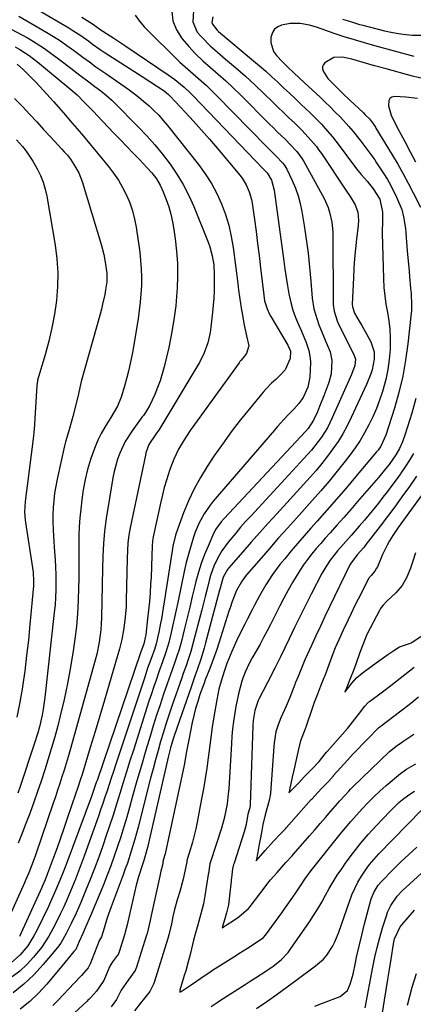
# Model space of a CAD drawing. Units: inches. Extents: x 1873246 to 1878852, y 405528 to 410872.
# Drawn here: x 1873554 to 1873702, y 409177 to 409547 of the extents above; entities that cross this region are included whole.
import ezdxf

# ---------------------------------------------------------------- set-up
doc = ezdxf.new("R2010")
doc.units = ezdxf.units.IN
doc.header["$MEASUREMENT"] = 0
doc.layers.add('7', color=7, linetype='Continuous')
doc.layers.add('8', color=7, linetype='Continuous')

msp = doc.modelspace()

# ---------------------------------------------------------------- linework, layer by layer
at = {"layer": '7', "color": 18}
for points in [[(1873552.11, 409555.58, 1812), (1873572.19, 409543.72, 1812), (1873573.72, 409542.79, 1812), (1873576.74, 409540.82, 1812), (1873579.69, 409538.73, 1812), (1873581.14, 409537.68, 1812), (1873584.06, 409535.59, 1812), (1873585.56, 409534.6, 1812), (1873599.79, 409525.49, 1812), (1873602.67, 409523.63, 1812), (1873605.54, 409521.74, 1812), (1873608.06, 409520.06, 1812), (1873609.65, 409518.75, 1812), (1873610.23, 409518.17, 1812), (1873615.9, 409512.11, 1812), (1873619, 409508.76, 1812), (1873622.05, 409505.37, 1812), (1873625.05, 409501.94, 1812), (1873628.02, 409498.47, 1812), (1873636.44, 409488.48, 1812), (1873637.33, 409487.33, 1812), (1873638.85, 409484.86, 1812), (1873640.01, 409482.19, 1812), (1873640.8, 409479.39, 1812), (1873641.06, 409477.95, 1812), (1873641.92, 409471.82, 1812), (1873642.54, 409467.3, 1812), (1873643.14, 409462.78, 1812), (1873643.7, 409458.26, 1812), (1873644.24, 409453.73, 1812), (1873645.42, 409443.46, 1812), (1873645.77, 409441.36, 1812), (1873646.69, 409438.28, 1812), (1873647.56, 409436.34, 1812), (1873648.08, 409435.4, 1812), (1873654.42, 409424.72, 1812), (1873655.46, 409422.39, 1812), (1873655.38, 409419.61, 1812), (1873653.44, 409415.39, 1812), (1873651.74, 409413.54, 1812), (1873649.91, 409411.82, 1812), (1873648.36, 409410.4, 1812), (1873646.22, 409408.2, 1812), (1873645.21, 409407.05, 1812), (1873640.04, 409400.83, 1812), (1873636.54, 409396.49, 1812), (1873633.14, 409392.08, 1812), (1873629.88, 409387.55, 1812), (1873626.71, 409382.96, 1812), (1873624.2, 409379.18, 1812), (1873621.63, 409375, 1812), (1873619.26, 409370.73, 1812), (1873617.2, 409366.3, 1812), (1873615.34, 409361.76, 1812), (1873612.52, 409354.12, 1812), (1873612.24, 409353.32, 1812), (1873611.29, 409349.21, 1812), (1873611.01, 409347.54, 1812), (1873606.99, 409322, 1812), (1873606.71, 409320.33, 1812), (1873606.06, 409317, 1812), (1873605.04, 409312.61, 1812), (1873604.35, 409310.44, 1812), (1873602.99, 409306.66, 1812), (1873601.84, 409303.4, 1812), (1873600.74, 409300.13, 1812), (1873589.76, 409267.01, 1812), (1873588.97, 409264.61, 1812), (1873588.17, 409262.21, 1812), (1873587.39, 409259.81, 1812), (1873586.6, 409257.41, 1812), (1873585.81, 409255.01, 1812), (1873585, 409252.62, 1812), (1873584.17, 409250.23, 1812), (1873583.33, 409247.85, 1812), (1873578.14, 409233.31, 1812), (1873577.03, 409230.28, 1812), (1873575.88, 409227.26, 1812), (1873574.69, 409224.25, 1812), (1873573.47, 409221.26, 1812), (1873571.57, 409216.72, 1812), (1873570.32, 409213.9, 1812), (1873569.01, 409211.11, 1812), (1873566.95, 409206.97, 1812), (1873564.75, 409202.93, 1812), (1873563.41, 409200.76, 1812), (1873561.93, 409198.68, 1812), (1873558.95, 409194.96, 1812), (1873556.47, 409192.27, 1812), (1873553.84, 409189.78, 1812), (1873550.97, 409187.57, 1812)], [(1873597.1, 409548.55, 1808), (1873598.77, 409546.31, 1808), (1873600.59, 409544.19, 1808), (1873602.52, 409542.14, 1808), (1873612.02, 409532.75, 1808), (1873613.94, 409530.9, 1808), (1873615.88, 409529.09, 1808), (1873617.87, 409527.33, 1808), (1873619.9, 409525.6, 1808), (1873621.91, 409523.87, 1808), (1873623.89, 409522.1, 1808), (1873625.82, 409520.26, 1808), (1873627.7, 409518.39, 1808), (1873646.44, 409499.24, 1808), (1873649.92, 409495.77, 1808), (1873652.58, 409493.01, 1808), (1873653.4, 409491.91, 1808), (1873653.75, 409491.32, 1808), (1873654.07, 409490.71, 1808), (1873656.12, 409486.41, 1808), (1873657.31, 409483.59, 1808), (1873658.34, 409480.73, 1808), (1873659.12, 409477.79, 1808), (1873659.74, 409474.79, 1808), (1873660.58, 409469.62, 1808), (1873661.36, 409464.41, 1808), (1873662.06, 409459.19, 1808), (1873662.64, 409453.95, 1808), (1873663.14, 409448.7, 1808), (1873663.67, 409442.34, 1808), (1873664.29, 409438.25, 1808), (1873664.81, 409436.25, 1808), (1873666.16, 409432.32, 1808), (1873667.71, 409428.45, 1808), (1873668.52, 409426.54, 1808), (1873670.32, 409422.13, 1808), (1873670.97, 409418.91, 1808), (1873670.71, 409413.93, 1808), (1873669.85, 409410.71, 1808), (1873668.76, 409407.65, 1808), (1873668.02, 409405.64, 1808), (1873666.42, 409401.66, 1808), (1873665.56, 409399.7, 1808), (1873664.08, 409396.47, 1808), (1873662.07, 409393.4, 1808), (1873661.11, 409392.29, 1808), (1873630.59, 409359.63, 1808), (1873629.48, 409358.37, 1808), (1873627.5, 409355.66, 1808), (1873626.72, 409354.18, 1808), (1873624.52, 409349.29, 1808), (1873623.16, 409346.05, 1808), (1873621.94, 409342.77, 1808), (1873620.89, 409339.42, 1808), (1873619.98, 409336.03, 1808), (1873619.56, 409334.29, 1808), (1873618.6, 409330.31, 1808), (1873617.64, 409326.33, 1808), (1873616.66, 409322.36, 1808), (1873615.68, 409318.39, 1808), (1873614.37, 409313.08, 1808), (1873613.65, 409310.47, 1808), (1873612.82, 409307.9, 1808), (1873611.92, 409305.34, 1808), (1873611.02, 409302.79, 1808), (1873609.16, 409297.55, 1808), (1873607.8, 409293.65, 1808), (1873606.48, 409289.74, 1808), (1873605.21, 409285.81, 1808), (1873603.97, 409281.87, 1808), (1873602.89, 409278.34, 1808), (1873601.17, 409272.62, 1808), (1873599.47, 409266.89, 1808), (1873597.82, 409261.14, 1808), (1873596.19, 409255.39, 1808), (1873595.03, 409251.21, 1808), (1873593.97, 409247.53, 1808), (1873592.88, 409243.86, 1808), (1873591.74, 409240.2, 1808), (1873590.56, 409236.55, 1808), (1873589.32, 409232.92, 1808), (1873588.02, 409229.32, 1808), (1873586.65, 409225.74, 1808), (1873585.23, 409222.18, 1808), (1873580.42, 409210.51, 1808), (1873578.56, 409206.19, 1808), (1873577.5, 409203.88, 1808), (1873576.16, 409200.93, 1808), (1873574.82, 409197.92, 1808), (1873574.12, 409197.07, 1808), (1873571.86, 409194.33, 1808), (1873570.72, 409192.96, 1808), (1873564, 409184.92, 1808), (1873560.88, 409181.53, 1808), (1873557.59, 409178.34, 1808), (1873554.02, 409175.46, 1808)], [(1873619.1, 409550.23, 1804), (1873618.75, 409546, 1804), (1873620.49, 409542.12, 1804), (1873622.01, 409540.34, 1804), (1873625.28, 409537, 1804), (1873627.03, 409535.44, 1804), (1873631.12, 409532.02, 1804), (1873634.86, 409528.83, 1804), (1873638.55, 409525.58, 1804), (1873642.17, 409522.24, 1804), (1873645.74, 409518.86, 1804), (1873648.7, 409515.98, 1804), (1873650.75, 409513.99, 1804), (1873652.81, 409512.01, 1804), (1873654.87, 409510.03, 1804), (1873656.93, 409508.05, 1804), (1873659.87, 409505.19, 1804), (1873663.16, 409501.66, 1804), (1873665.2, 409499.16, 1804), (1873666.16, 409497.87, 1804), (1873667.08, 409496.55, 1804), (1873676.3, 409482.86, 1804), (1873677.85, 409480.48, 1804), (1873679.73, 409477.36, 1804), (1873680.8, 409474.59, 1804), (1873681.04, 409471.58, 1804), (1873680.91, 409469.57, 1804), (1873680.27, 409464.4, 1804), (1873679.88, 409460.81, 1804), (1873679.54, 409457.21, 1804), (1873679.29, 409453.6, 1804), (1873679.1, 409449.99, 1804), (1873678.69, 409439.99, 1804), (1873678.73, 409439.01, 1804), (1873679.45, 409436.69, 1804), (1873681.24, 409433.73, 1804), (1873682.25, 409432.06, 1804), (1873684.18, 409428.67, 1804), (1873685.66, 409425.94, 1804), (1873686.84, 409422.12, 1804), (1873686.86, 409419.4, 1804), (1873686.09, 409415.4, 1804), (1873685.6, 409413.9, 1804), (1873683.99, 409409.89, 1804), (1873678.26, 409397.48, 1804), (1873676.75, 409394.42, 1804), (1873675.12, 409391.43, 1804), (1873673.33, 409388.53, 1804), (1873671.42, 409385.7, 1804), (1873669.39, 409382.96, 1804), (1873667.29, 409380.26, 1804), (1873665.09, 409377.65, 1804), (1873662.83, 409375.09, 1804), (1873650.3, 409361.38, 1804), (1873647.09, 409357.85, 1804), (1873643.91, 409354.3, 1804), (1873640.75, 409350.73, 1804), (1873637.61, 409347.14, 1804), (1873632.21, 409340.92, 1804), (1873631.81, 409340.42, 1804), (1873630.23, 409337.62, 1804), (1873629.09, 409333.51, 1804), (1873628.87, 409332.68, 1804), (1873623.62, 409312.98, 1804), (1873623.04, 409310.93, 1804), (1873621.78, 409306.84, 1804), (1873620.39, 409302.8, 1804), (1873619.69, 409300.78, 1804), (1873618.29, 409296.74, 1804), (1873611.83, 409278.08, 1804), (1873611.46, 409276.96, 1804), (1873610.43, 409273.55, 1804), (1873609.55, 409270.1, 1804), (1873609.27, 409268.94, 1804), (1873601.76, 409236.14, 1804), (1873601.56, 409235.33, 1804), (1873600.4, 409231.33, 1804), (1873599.88, 409229.75, 1804), (1873598.4, 409225.13, 1804), (1873597.58, 409221.98, 1804), (1873594.38, 409208.29, 1804), (1873594.12, 409207.15, 1804), (1873593.42, 409204.33, 1804), (1873593.25, 409203.77, 1804), (1873591.13, 409196.99, 1804), (1873590.85, 409196.28, 1804), (1873590.16, 409195.22, 1804), (1873588.63, 409193.3, 1804), (1873587.96, 409192.23, 1804), (1873587.67, 409191.65, 1804), (1873587.54, 409191.35, 1804), (1873585.33, 409186.18, 1804), (1873585.16, 409185.82, 1804), (1873582.64, 409182.28, 1804), (1873580.36, 409179.71, 1804), (1873579.75, 409179.09, 1804), (1873579.43, 409178.8, 1804), (1873579.12, 409178.5, 1804), (1873566.25, 409166.64, 1804)], [(1873610.97, 409549.92, 1806), (1873611.32, 409546.35, 1806), (1873612.62, 409543, 1806), (1873614.75, 409539.57, 1806), (1873617.25, 409536.71, 1806), (1873619.84, 409533.94, 1806), (1873622.58, 409531.33, 1806), (1873625.43, 409528.81, 1806), (1873628.32, 409526.34, 1806), (1873631.16, 409523.81, 1806), (1873633.93, 409521.21, 1806), (1873636.66, 409518.56, 1806), (1873647.59, 409507.65, 1806), (1873649.04, 409506.21, 1806), (1873650.5, 409504.77, 1806), (1873653.43, 409501.92, 1806), (1873655.53, 409499.86, 1806), (1873657.86, 409497.32, 1806), (1873659.26, 409495.51, 1806), (1873659.88, 409494.54, 1806), (1873660.46, 409493.56, 1806), (1873668.07, 409479.66, 1806), (1873669.61, 409476.29, 1806), (1873670.18, 409474.52, 1806), (1873670.97, 409470.88, 1806), (1873671.36, 409467.18, 1806), (1873671.42, 409465.32, 1806), (1873671.49, 409441.17, 1806), (1873671.55, 409439.9, 1806), (1873671.92, 409437.39, 1806), (1873673.06, 409433.74, 1806), (1873673.56, 409432.57, 1806), (1873674.1, 409431.41, 1806), (1873679.39, 409420.75, 1806), (1873679.82, 409419.39, 1806), (1873679.62, 409417.03, 1806), (1873678.33, 409413.67, 1806), (1873671.15, 409397.36, 1806), (1873670.26, 409395.5, 1806), (1873669.31, 409393.67, 1806), (1873667.13, 409390.17, 1806), (1873664.66, 409386.86, 1806), (1873663.34, 409385.27, 1806), (1873661.97, 409383.73, 1806), (1873640.54, 409360.55, 1806), (1873638.63, 409358.44, 1806), (1873636.74, 409356.31, 1806), (1873634.89, 409354.14, 1806), (1873632.03, 409350.69, 1806), (1873629.66, 409347.42, 1806), (1873628.63, 409345.69, 1806), (1873626.85, 409342.06, 1806), (1873625.46, 409338.27, 1806), (1873624.91, 409336.32, 1806), (1873624.03, 409332.78, 1806), (1873623.4, 409330.29, 1806), (1873622.77, 409327.79, 1806), (1873622.13, 409325.3, 1806), (1873618.98, 409313.03, 1806), (1873618.04, 409309.67, 1806), (1873616.96, 409306.36, 1806), (1873616.38, 409304.71, 1806), (1873615.23, 409301.41, 1806), (1873614.65, 409299.76, 1806), (1873611.08, 409289.6, 1806), (1873609.92, 409286.22, 1806), (1873608.8, 409282.83, 1806), (1873607.74, 409279.42, 1806), (1873606.71, 409275.99, 1806), (1873605.73, 409272.56, 1806), (1873604.77, 409269.11, 1806), (1873603.85, 409265.66, 1806), (1873602.95, 409262.2, 1806), (1873598.27, 409243.78, 1806), (1873597.68, 409241.52, 1806), (1873597.05, 409239.26, 1806), (1873595.7, 409234.77, 1806), (1873594.22, 409230.32, 1806), (1873593.43, 409228.11, 1806), (1873592.62, 409225.91, 1806), (1873588.08, 409213.93, 1806), (1873587.1, 409211.18, 1806), (1873586.66, 409209.79, 1806), (1873585.51, 409205.91, 1806), (1873584.53, 409202.61, 1806), (1873583.7, 409201.4, 1806), (1873583.62, 409201.24, 1806), (1873583.58, 409201.15, 1806), (1873580.09, 409192.15, 1806), (1873580, 409191.94, 1806), (1873579.44, 409190.95, 1806), (1873577.78, 409188.97, 1806), (1873576.94, 409188.08, 1806), (1873576.6, 409187.72, 1806), (1873572.13, 409183, 1806), (1873570.18, 409180.93, 1806), (1873568.23, 409178.87, 1806), (1873566.28, 409176.81, 1806)], [(1873553.51, 409548.19, 1814), (1873563.98, 409542.03, 1814), (1873566.53, 409540.47, 1814), (1873569.05, 409538.86, 1814), (1873571.51, 409537.16, 1814), (1873573.94, 409535.42, 1814), (1873577.53, 409532.75, 1814), (1873579.95, 409530.96, 1814), (1873582.39, 409529.18, 1814), (1873586.08, 409526.56, 1814), (1873594.37, 409520.81, 1814), (1873596.44, 409519.31, 1814), (1873598.47, 409517.77, 1814), (1873600.44, 409516.15, 1814), (1873602.37, 409514.48, 1814), (1873604.22, 409512.73, 1814), (1873606.01, 409510.92, 1814), (1873607.71, 409509.02, 1814), (1873609.34, 409507.07, 1814), (1873620.93, 409492.43, 1814), (1873623.45, 409488.97, 1814), (1873625.75, 409485.39, 1814), (1873627.76, 409481.63, 1814), (1873629.55, 409477.75, 1814), (1873631.03, 409473.73, 1814), (1873632.29, 409469.66, 1814), (1873633.22, 409465.5, 1814), (1873633.93, 409461.28, 1814), (1873635.66, 409447.78, 1814), (1873635.99, 409445.27, 1814), (1873636.34, 409442.75, 1814), (1873636.71, 409440.24, 1814), (1873637.09, 409437.74, 1814), (1873637.15, 409437.39, 1814), (1873637.97, 409432.74, 1814), (1873638.99, 409428.13, 1814), (1873639.79, 409424.39, 1814), (1873638.96, 409421.5, 1814), (1873637.62, 409419.73, 1814), (1873636.86, 409418.92, 1814), (1873636.5, 409418.48, 1814), (1873636.17, 409418.04, 1814), (1873617.86, 409392.62, 1814), (1873615.55, 409389.19, 1814), (1873613.45, 409385.63, 1814), (1873611.63, 409381.92, 1814), (1873610.17, 409378.06, 1814), (1873608.87, 409373.97, 1814), (1873608.09, 409371.27, 1814), (1873607.39, 409368.54, 1814), (1873606.75, 409365.81, 1814), (1873603.89, 409352.73, 1814), (1873603.64, 409351.27, 1814), (1873603.48, 409349.29, 1814), (1873603.42, 409345.69, 1814), (1873603.31, 409341.59, 1814), (1873603.1, 409337.49, 1814), (1873602.96, 409335.04, 1814), (1873602.73, 409331.77, 1814), (1873602.47, 409328.51, 1814), (1873602.16, 409325.25, 1814), (1873601.81, 409321.99, 1814), (1873601.11, 409315.93, 1814), (1873601.04, 409315.42, 1814), (1873600.4, 409312.52, 1814), (1873599.21, 409309.17, 1814), (1873582.82, 409261.26, 1814), (1873582.56, 409260.51, 1814), (1873582.04, 409259.02, 1814), (1873580.99, 409256.04, 1814), (1873580.71, 409255.3, 1814), (1873571.24, 409229.83, 1814), (1873569.86, 409226.22, 1814), (1873568.41, 409222.64, 1814), (1873566.92, 409219.09, 1814), (1873565.38, 409215.7, 1814), (1873564.58, 409214.02, 1814), (1873560.19, 409204.95, 1814), (1873559.16, 409202.99, 1814), (1873556.8, 409199.26, 1814), (1873554.01, 409195.84, 1814), (1873550.73, 409192.93, 1814)], [(1873626.35, 409547.87, 1802), (1873625.95, 409545.72, 1802), (1873626.15, 409545.1, 1802), (1873627.95, 409542.89, 1802), (1873628.49, 409542.4, 1802), (1873641.56, 409531.43, 1802), (1873643.88, 409529.46, 1802), (1873646.17, 409527.46, 1802), (1873648.43, 409525.42, 1802), (1873650.66, 409523.35, 1802), (1873652.88, 409521.27, 1802), (1873655.1, 409519.18, 1802), (1873657.31, 409517.09, 1802), (1873659.52, 409515, 1802), (1873662.71, 409511.97, 1802), (1873664.21, 409510.52, 1802), (1873667.11, 409507.55, 1802), (1873668.53, 409506.02, 1802), (1873671.24, 409502.87, 1802), (1873673.79, 409499.59, 1802), (1873678.44, 409493.29, 1802), (1873680.8, 409490.22, 1802), (1873682.03, 409488.72, 1802), (1873684.22, 409486.15, 1802), (1873686.53, 409483.32, 1802), (1873689, 409479.42, 1802), (1873690.02, 409474.61, 1802), (1873690.01, 409469.8, 1802), (1873689.94, 409468.48, 1802), (1873689.89, 409467.16, 1802), (1873689.89, 409466.72, 1802), (1873690.41, 409449.5, 1802), (1873690.58, 409446.33, 1802), (1873690.87, 409443.17, 1802), (1873691.32, 409440.02, 1802), (1873691.88, 409436.89, 1802), (1873692.41, 409433.76, 1802), (1873692.79, 409430.62, 1802), (1873692.93, 409427.46, 1802), (1873692.92, 409424.29, 1802), (1873692.87, 409423.05, 1802), (1873692.57, 409419.27, 1802), (1873692.07, 409415.52, 1802), (1873691.28, 409411.83, 1802), (1873690.29, 409408.17, 1802), (1873690, 409407.24, 1802), (1873688.92, 409404.05, 1802), (1873687.73, 409400.9, 1802), (1873686.38, 409397.82, 1802), (1873684.92, 409394.77, 1802), (1873683.3, 409391.81, 1802), (1873681.59, 409388.92, 1802), (1873679.71, 409386.12, 1802), (1873677.74, 409383.39, 1802), (1873675.99, 409381.11, 1802), (1873673.02, 409377.33, 1802), (1873669.98, 409373.6, 1802), (1873666.85, 409369.95, 1802), (1873663.67, 409366.34, 1802), (1873657.69, 409359.75, 1802), (1873654.34, 409356.03, 1802), (1873651.02, 409352.3, 1802), (1873647.72, 409348.54, 1802), (1873644.45, 409344.76, 1802), (1873638.99, 409338.42, 1802), (1873638.47, 409337.79, 1802), (1873637.04, 409335.8, 1802), (1873635.24, 409332.62, 1802), (1873633.59, 409328.46, 1802), (1873632.76, 409326.07, 1802), (1873632.37, 409324.87, 1802), (1873628.56, 409312.84, 1802), (1873627.78, 409310.44, 1802), (1873626.96, 409308.06, 1802), (1873626.08, 409305.69, 1802), (1873625.18, 409303.34, 1802), (1873623.49, 409299.07, 1802), (1873623, 409297.77, 1802), (1873621.48, 409293.52, 1802), (1873620.62, 409290.95, 1802), (1873619.83, 409288.35, 1802), (1873619.16, 409285.73, 1802), (1873618.57, 409283.08, 1802), (1873617.25, 409276.57, 1802), (1873616.76, 409274.04, 1802), (1873616.32, 409271.51, 1802), (1873615.63, 409267.71, 1802), (1873615.37, 409266.45, 1802), (1873608.93, 409236.15, 1802), (1873608.38, 409233.83, 1802), (1873607.71, 409231.39, 1802), (1873607.35, 409229.49, 1802), (1873606.77, 409227.22, 1802), (1873606.35, 409225.41, 1802), (1873603.2, 409210.66, 1802), (1873602.78, 409208.71, 1802), (1873601.62, 409203.85, 1802), (1873601.33, 409202.9, 1802), (1873597.68, 409191.23, 1802), (1873597.19, 409190.02, 1802), (1873594.58, 409186.39, 1802), (1873591.93, 409182.65, 1802), (1873590.11, 409179.15, 1802), (1873588.18, 409176.4, 1802)], [(1873704.69, 409540.82, 1802), (1873701.2, 409540.86, 1802), (1873697.73, 409541.2, 1802), (1873696.01, 409541.47, 1802), (1873692.58, 409542.14, 1802), (1873690.88, 409542.54, 1802), (1873682.81, 409544.57, 1802), (1873681.52, 409544.91, 1802), (1873677.7, 409546.08, 1802), (1873675.17, 409546.93, 1802)], [(1873550.6, 409543.3, 1816), (1873554.87, 409541.04, 1816), (1873556.93, 409539.84, 1816), (1873560.02, 409537.95, 1816), (1873563.05, 409535.99, 1816), (1873566.01, 409533.91, 1816), (1873568.91, 409531.75, 1816), (1873572.97, 409528.61, 1816), (1873576.34, 409526.02, 1816), (1873579.74, 409523.46, 1816), (1873582.05, 409521.73, 1816), (1873584.21, 409520.08, 1816), (1873586.34, 409518.39, 1816), (1873588.36, 409516.6, 1816), (1873589.34, 409515.65, 1816), (1873598.33, 409506.61, 1816), (1873601.49, 409503.27, 1816), (1873604.55, 409499.85, 1816), (1873607.45, 409496.29, 1816), (1873610.25, 409492.64, 1816), (1873612.81, 409488.84, 1816), (1873615.18, 409484.93, 1816), (1873617.26, 409480.85, 1816), (1873619.14, 409476.67, 1816), (1873624.57, 409463.26, 1816), (1873625.18, 409461.61, 1816), (1873626.1, 409458.23, 1816), (1873626.64, 409454.75, 1816), (1873626.87, 409451.23, 1816), (1873626.85, 409447.67, 1816), (1873626.77, 409445, 1816), (1873626.65, 409442.34, 1816), (1873626.45, 409439.68, 1816), (1873626.21, 409437.03, 1816), (1873625.62, 409431.4, 1816), (1873625.34, 409429.43, 1816), (1873624.42, 409425.56, 1816), (1873623.02, 409421.81, 1816), (1873621.27, 409418.22, 1816), (1873620.29, 409416.48, 1816), (1873605.99, 409392.81, 1816), (1873605.46, 409392.03, 1816), (1873604.91, 409391.27, 1816), (1873602.32, 409387.36, 1816), (1873601.19, 409384.22, 1816), (1873600.99, 409383.4, 1816), (1873595.27, 409356.11, 1816), (1873594.78, 409353.31, 1816), (1873594.45, 409350.48, 1816), (1873594.25, 409347.63, 1816), (1873594.15, 409344.78, 1816), (1873593.81, 409328.81, 1816), (1873593.72, 409326.35, 1816), (1873593.31, 409321.46, 1816), (1873592.82, 409317.75, 1816), (1873592.17, 409314.18, 1816), (1873591.28, 409310.66, 1816), (1873587.43, 409297.45, 1816), (1873585.68, 409291.5, 1816), (1873583.92, 409285.55, 1816), (1873582.12, 409279.62, 1816), (1873580.3, 409273.69, 1816), (1873577.19, 409263.6, 1816), (1873576.64, 409261.83, 1816), (1873575.52, 409258.31, 1816), (1873574.93, 409256.55, 1816), (1873571.66, 409246.99, 1816), (1873570.4, 409243.34, 1816), (1873569.12, 409239.7, 1816), (1873567.82, 409236.07, 1816), (1873566.5, 409232.44, 1816), (1873564.28, 409226.37, 1816), (1873563.36, 409224.03, 1816), (1873562.25, 409221.47, 1816), (1873562.13, 409221.19, 1816), (1873553.77, 409202.75, 1816)], [(1873552.07, 409536.61, 1818), (1873553.88, 409535.6, 1818), (1873557.35, 409533.35, 1818), (1873560.64, 409530.84, 1818), (1873572.25, 409521.28, 1818), (1873573.04, 409520.62, 1818), (1873575.35, 409518.56, 1818), (1873578.29, 409515.67, 1818), (1873579.8, 409514.09, 1818), (1873581.76, 409512.05, 1818), (1873582.74, 409511.02, 1818), (1873589.32, 409504.14, 1818), (1873591.68, 409501.67, 1818), (1873594.04, 409499.2, 1818), (1873596.41, 409496.74, 1818), (1873598.77, 409494.28, 1818), (1873601.57, 409491.37, 1818), (1873603.42, 409489.29, 1818), (1873605.11, 409487.08, 1818), (1873606.57, 409484.71, 1818), (1873607.71, 409482.18, 1818), (1873608.79, 409479.34, 1818), (1873609.73, 409476.59, 1818), (1873610.54, 409473.81, 1818), (1873611.16, 409470.97, 1818), (1873611.66, 409468.11, 1818), (1873612.16, 409464.59, 1818), (1873612.67, 409459.93, 1818), (1873612.99, 409455.27, 1818), (1873613.03, 409450.6, 1818), (1873612.89, 409445.92, 1818), (1873612.81, 409444.72, 1818), (1873612.36, 409439.45, 1818), (1873611.72, 409434.22, 1818), (1873610.82, 409429.02, 1818), (1873609.73, 409423.84, 1818), (1873608.01, 409416.55, 1818), (1873607.31, 409413.9, 1818), (1873606.5, 409411.29, 1818), (1873605.54, 409408.73, 1818), (1873604.49, 409406.2, 1818), (1873602.5, 409401.84, 1818), (1873601.03, 409399.45, 1818), (1873600.22, 409398.3, 1818), (1873599.81, 409397.74, 1818), (1873596, 409392.54, 1818), (1873593.4, 409388.48, 1818), (1873591.34, 409384.13, 1818), (1873590.52, 409381.86, 1818), (1873589.23, 409377.23, 1818), (1873588.76, 409374.86, 1818), (1873586.24, 409359.56, 1818), (1873585.61, 409354.9, 1818), (1873585.24, 409350.21, 1818), (1873585.04, 409345.5, 1818), (1873584.9, 409340.79, 1818), (1873584.49, 409322.45, 1818), (1873584.38, 409320.13, 1818), (1873584.21, 409317.81, 1818), (1873583.6, 409313.21, 1818), (1873582.7, 409308.66, 1818), (1873581.55, 409304.15, 1818), (1873572.68, 409272.74, 1818), (1873571.95, 409270.22, 1818), (1873571.21, 409267.71, 1818), (1873570.44, 409265.2, 1818), (1873569.66, 409262.7, 1818), (1873568.86, 409260.2, 1818), (1873568.04, 409257.71, 1818), (1873567.21, 409255.22, 1818), (1873566.37, 409252.74, 1818), (1873559.67, 409233.22, 1818), (1873559.21, 409231.9, 1818), (1873558.25, 409229.29, 1818), (1873557.23, 409226.7, 1818), (1873556.14, 409224.13, 1818), (1873555.58, 409222.86, 1818), (1873548.92, 409208.18, 1818)], [(1873705.5, 409524.58, 1798), (1873701.32, 409525.67, 1798), (1873691.38, 409528.33, 1798), (1873687.07, 409529.53, 1798), (1873682.78, 409530.8, 1798), (1873678.47, 409532, 1798), (1873675.01, 409532.7, 1798), (1873671.69, 409532.65, 1798), (1873668.33, 409530.61, 1798), (1873667.82, 409529.98, 1798), (1873667.51, 409529.3, 1798), (1873667.47, 409528.56, 1798), (1873667.61, 409527.76, 1798), (1873669.55, 409524.78, 1798), (1873672.52, 409521.73, 1798), (1873673.8, 409520.43, 1798), (1873675.1, 409519.14, 1798), (1873677.74, 409516.62, 1798), (1873682.86, 409511.84, 1798), (1873683.43, 409511.29, 1798), (1873685.08, 409509.57, 1798), (1873686.63, 409507.64, 1798), (1873687.11, 409506.91, 1798), (1873687.35, 409506.53, 1798), (1873687.58, 409506.16, 1798), (1873693.66, 409496.08, 1798), (1873695.73, 409492.56, 1798), (1873697.74, 409489.02, 1798), (1873699.69, 409485.43, 1798), (1873701.58, 409481.81, 1798), (1873704.32, 409476.44, 1798)], [(1873551.88, 409517.25, 1822), (1873554.7, 409514.36, 1822), (1873557.63, 409511.23, 1822), (1873560.22, 409508.45, 1822), (1873562.79, 409505.66, 1822), (1873565.36, 409502.87, 1822), (1873569.67, 409498.17, 1822), (1873570.5, 409497.27, 1822), (1873571.73, 409495.93, 1822), (1873572.83, 409494.48, 1822), (1873574.17, 409492.5, 1822), (1873575.94, 409489.39, 1822), (1873576.63, 409487.75, 1822), (1873577.23, 409486.06, 1822), (1873584.48, 409462.09, 1822), (1873585.39, 409458.63, 1822), (1873586.06, 409455.11, 1822), (1873586.5, 409451.56, 1822), (1873586.47, 409448.47, 1822), (1873586.06, 409445.4, 1822), (1873585.72, 409443.72, 1822), (1873584.92, 409440.03, 1822), (1873584.46, 409438.19, 1822), (1873583.98, 409436.36, 1822), (1873576.93, 409411.07, 1822), (1873576.35, 409408.73, 1822), (1873575.85, 409406.38, 1822), (1873575.48, 409404.82, 1822), (1873573.78, 409397.95, 1822), (1873573.42, 409396.57, 1822), (1873572.18, 409392.46, 1822), (1873570.97, 409388.34, 1822), (1873570.63, 409386.94, 1822), (1873567.82, 409374.41, 1822), (1873567.3, 409371.75, 1822), (1873566.87, 409369.08, 1822), (1873566.57, 409366.39, 1822), (1873566.36, 409363.69, 1822), (1873566.28, 409360.97, 1822), (1873566.26, 409358.26, 1822), (1873566.33, 409355.55, 1822), (1873566.48, 409352.84, 1822), (1873566.89, 409347.07, 1822), (1873567.07, 409344.23, 1822), (1873567.21, 409341.39, 1822), (1873567.3, 409338.55, 1822), (1873567.35, 409335.7, 1822), (1873567.33, 409332.86, 1822), (1873567.24, 409330.02, 1822), (1873567.05, 409327.19, 1822), (1873566.79, 409324.35, 1822), (1873563.28, 409292.5, 1822), (1873562.65, 409288.03, 1822), (1873562.22, 409285.81, 1822), (1873561.17, 409281.41, 1822), (1873560.58, 409279.22, 1822), (1873559.23, 409274.9, 1822), (1873553.92, 409259.01, 1822), (1873553.04, 409256.5, 1822)], [(1873703.15, 409517.27, 1796), (1873698.75, 409517.75, 1796), (1873694.5, 409517.93, 1796), (1873693.57, 409517.7, 1796), (1873692.83, 409517.27, 1796), (1873692.4, 409516.54, 1796), (1873692.27, 409514.43, 1796), (1873693.23, 409511.04, 1796), (1873695.42, 409506.62, 1796), (1873698.36, 409501.1, 1796), (1873700.41, 409497.27, 1796), (1873702.47, 409493.45, 1796)], [(1873552.64, 409501.71, 1824), (1873554.79, 409499.22, 1824), (1873556.21, 409497.44, 1824), (1873558.78, 409493.7, 1824), (1873560.38, 409490.88, 1824), (1873561.56, 409488.4, 1824), (1873562.58, 409485.86, 1824), (1873563.35, 409483.24, 1824), (1873563.95, 409480.56, 1824), (1873567.12, 409462.2, 1824), (1873567.78, 409457.04, 1824), (1873568.13, 409451.86, 1824), (1873568.02, 409446.68, 1824), (1873567.6, 409441.48, 1824), (1873567.59, 409441.45, 1824), (1873566.82, 409436.3, 1824), (1873565.87, 409431.18, 1824), (1873564.68, 409426.11, 1824), (1873563.32, 409421.07, 1824), (1873560.5, 409411.55, 1824), (1873560.44, 409411.3, 1824), (1873560.17, 409409.5, 1824), (1873559.23, 409393.02, 1824), (1873559.16, 409392.14, 1824), (1873558.95, 409390.37, 1824), (1873558.89, 409389.92, 1824), (1873558.83, 409389.48, 1824), (1873555.79, 409365.97, 1824), (1873555.59, 409362.04, 1824), (1873555.81, 409359.09, 1824), (1873555.95, 409358.12, 1824), (1873558.66, 409341.16, 1824), (1873558.88, 409339.45, 1824), (1873559.02, 409336.01, 1824), (1873558.92, 409334.29, 1824), (1873557.62, 409319.81, 1824), (1873557.05, 409313.98, 1824), (1873556.4, 409308.17, 1824), (1873555.66, 409302.37, 1824), (1873554.85, 409296.57, 1824), (1873554.82, 409296.37, 1824), (1873553.86, 409290.7, 1824), (1873552.77, 409285.07, 1824)], [(1873702.55, 409404.64, 1798), (1873701, 409399.18, 1798), (1873698.42, 409390.91, 1798), (1873697.5, 409388.37, 1798), (1873696.36, 409385.92, 1798), (1873695.03, 409383.56, 1798), (1873692.47, 409379.86, 1798), (1873691.18, 409378.21, 1798), (1873689.17, 409375.79, 1798), (1873688.49, 409374.99, 1798), (1873680.68, 409365.94, 1798), (1873678.11, 409362.98, 1798), (1873675.53, 409360.04, 1798), (1873672.93, 409357.11, 1798), (1873670.32, 409354.19, 1798), (1873668.55, 409352.22, 1798), (1873666.84, 409350.27, 1798), (1873665.16, 409348.31, 1798), (1873663.52, 409346.3, 1798), (1873661.92, 409344.27, 1798), (1873660.39, 409342.19, 1798), (1873658.92, 409340.06, 1798), (1873657.55, 409337.87, 1798), (1873656.25, 409335.64, 1798), (1873654.62, 409332.67, 1798), (1873653.03, 409329.74, 1798), (1873651.46, 409326.8, 1798), (1873649.93, 409323.84, 1798), (1873647.93, 409319.88, 1798), (1873646.66, 409317.4, 1798), (1873645.37, 409314.94, 1798), (1873644.04, 409312.49, 1798), (1873642.68, 409310.06, 1798), (1873641.12, 409307.31, 1798), (1873639.98, 409305.2, 1798), (1873638.45, 409301.96, 1798), (1873637.61, 409299.72, 1798), (1873637.26, 409298.58, 1798), (1873635.96, 409293.86, 1798), (1873634.93, 409289.12, 1798), (1873634.52, 409286.73, 1798), (1873634.06, 409283.4, 1798), (1873633.74, 409280.68, 1798), (1873633.49, 409277.96, 1798), (1873633.29, 409275.23, 1798), (1873632.26, 409258.13, 1798), (1873632.11, 409256.25, 1798), (1873631.67, 409252.52, 1798), (1873631.36, 409250.66, 1798), (1873630.57, 409246.98, 1798), (1873629.54, 409243.36, 1798), (1873625.46, 409230.75, 1798), (1873625.24, 409229.98, 1798), (1873624.68, 409226.38, 1798), (1873624.62, 409225.97, 1798), (1873623.36, 409218, 1798), (1873622.78, 409215, 1798), (1873621.82, 409211.21, 1798), (1873620.71, 409207.15, 1798), (1873619.69, 409203.59, 1798), (1873619.11, 409201.35, 1798), (1873618.3, 409198.15, 1798), (1873617.75, 409195.97, 1798), (1873617.05, 409193.19, 1798), (1873616.12, 409189.82, 1798), (1873615.6, 409188.07, 1798), (1873615.34, 409187.19, 1798), (1873613.92, 409182.58, 1798), (1873613.9, 409182.31, 1798), (1873613.91, 409182.18, 1798), (1873613.94, 409181.91, 1798), (1873614.47, 409182.16, 1798), (1873615.97, 409183.11, 1798), (1873618.17, 409184.59, 1798), (1873620.13, 409185.94, 1798), (1873623.46, 409188.24, 1798), (1873625.18, 409189.4, 1798), (1873626.23, 409190.07, 1798), (1873635.24, 409195.77, 1798), (1873636.12, 409196.32, 1798), (1873639.36, 409198.43, 1798), (1873641.81, 409200.05, 1798), (1873645.28, 409202.41, 1798), (1873645.94, 409203.12, 1798), (1873646.06, 409203.27, 1798), (1873652.23, 409211.68, 1798), (1873653.63, 409213.62, 1798), (1873656.37, 409217.56, 1798), (1873657.71, 409219.54, 1798), (1873659.45, 409222.17, 1798), (1873660.82, 409224.22, 1798), (1873663.21, 409227.54, 1798), (1873674.15, 409241.12, 1798), (1873676.15, 409243.55, 1798), (1873678.18, 409245.96, 1798), (1873680.26, 409248.32, 1798), (1873682.37, 409250.66, 1798), (1873684.54, 409252.94, 1798), (1873686.77, 409255.16, 1798), (1873689.08, 409257.29, 1798), (1873691.44, 409259.37, 1798), (1873696.83, 409263.93, 1798), (1873699, 409265.57, 1798), (1873702.54, 409267.58, 1798)], [(1873701.63, 409383.95, 1796), (1873700.15, 409381.47, 1796), (1873698.58, 409379.04, 1796), (1873696.95, 409376.64, 1796), (1873696.79, 409376.41, 1796), (1873695.18, 409374.17, 1796), (1873693.55, 409371.95, 1796), (1873691.88, 409369.76, 1796), (1873690.19, 409367.58, 1796), (1873688.47, 409365.43, 1796), (1873686.74, 409363.29, 1796), (1873684.99, 409361.16, 1796), (1873683.22, 409359.05, 1796), (1873681.27, 409356.74, 1796), (1873679.78, 409354.99, 1796), (1873678.27, 409353.25, 1796), (1873675.22, 409349.8, 1796), (1873673.16, 409347.48, 1796), (1873670.37, 409343.99, 1796), (1873668.7, 409341.53, 1796), (1873667.95, 409340.25, 1796), (1873667.23, 409338.94, 1796), (1873663.35, 409331.42, 1796), (1873661.21, 409327.22, 1796), (1873659.09, 409323, 1796), (1873657.02, 409318.76, 1796), (1873654.97, 409314.51, 1796), (1873651.72, 409307.67, 1796), (1873649.63, 409303.49, 1796), (1873648.77, 409301.82, 1796), (1873648.34, 409300.99, 1796), (1873643.72, 409292.02, 1796), (1873643.37, 409291.3, 1796), (1873642.03, 409287.51, 1796), (1873641.47, 409283.76, 1796), (1873641.36, 409281.87, 1796), (1873641.1, 409274.38, 1796), (1873640.98, 409270.67, 1796), (1873640.85, 409266.96, 1796), (1873640.73, 409263.24, 1796), (1873640.62, 409259.53, 1796), (1873640.39, 409252.31, 1796), (1873640.38, 409252.1, 1796), (1873640.15, 409251.08, 1796), (1873639.49, 409248.61, 1796), (1873638.79, 409244.83, 1796), (1873638.11, 409242.04, 1796), (1873634.29, 409230.28, 1796), (1873634.13, 409229.75, 1796), (1873633.73, 409228.12, 1796), (1873633.41, 409225.86, 1796), (1873633.29, 409224.7, 1796), (1873633.24, 409224.12, 1796), (1873633.17, 409223.55, 1796), (1873632.59, 409218.04, 1796), (1873632.48, 409216.9, 1796), (1873632.25, 409214.62, 1796), (1873631.48, 409211.58, 1796), (1873630.84, 409209.43, 1796), (1873630.33, 409207.72, 1796), (1873629.82, 409206, 1796), (1873631.66, 409207.23, 1796), (1873634.02, 409208.79, 1796), (1873636.12, 409210.19, 1796), (1873639.75, 409213.22, 1796), (1873640.37, 409213.99, 1796), (1873645.91, 409221.36, 1796), (1873646.58, 409222.24, 1796), (1873647.98, 409223.96, 1796), (1873650.47, 409226.79, 1796), (1873653.77, 409230.52, 1796), (1873656.04, 409232.98, 1796), (1873656.61, 409233.6, 1796), (1873662.62, 409240.52, 1796), (1873664.62, 409242.82, 1796), (1873666.61, 409245.12, 1796), (1873668.6, 409247.42, 1796), (1873670.59, 409249.73, 1796), (1873673.24, 409252.79, 1796), (1873673.9, 409253.56, 1796), (1873675.94, 409255.85, 1796), (1873677.33, 409257.34, 1796), (1873678.05, 409258.07, 1796), (1873678.78, 409258.78, 1796), (1873692.7, 409272.18, 1796), (1873695.71, 409274.58, 1796), (1873696.98, 409275.46, 1796), (1873697.62, 409275.89, 1796), (1873701.77, 409278.69, 1796)], [(1873702.74, 409375.46, 1794), (1873700.11, 409371.6, 1794), (1873697.33, 409367.71, 1794), (1873694.65, 409364.03, 1794), (1873691.92, 409360.39, 1794), (1873689.16, 409356.76, 1794), (1873684.82, 409351.15, 1794), (1873684.2, 409350.35, 1794), (1873682.95, 409348.77, 1794), (1873680.57, 409345.93, 1794), (1873678.01, 409342.58, 1794), (1873677.81, 409342.19, 1794), (1873670.13, 409326.43, 1794), (1873668.39, 409322.83, 1794), (1873666.68, 409319.23, 1794), (1873664.99, 409315.6, 1794), (1873663.33, 409311.97, 1794), (1873660.88, 409306.58, 1794), (1873660.05, 409304.68, 1794), (1873658.3, 409300.34, 1794), (1873657.29, 409297.82, 1794), (1873657.11, 409297.33, 1794), (1873655.91, 409294.12, 1794), (1873655.26, 409292.45, 1794), (1873653.88, 409289.14, 1794), (1873651.88, 409284.77, 1794), (1873650.82, 409282.18, 1794), (1873650.03, 409279.5, 1794), (1873649.29, 409275.38, 1794), (1873649.16, 409273.99, 1794), (1873647.94, 409256.41, 1794), (1873647.88, 409255.79, 1794), (1873647.6, 409254.24, 1794), (1873646.86, 409251.56, 1794), (1873645.99, 409248.45, 1794), (1873645.09, 409244.76, 1794), (1873644.65, 409242.47, 1794), (1873644.16, 409239.76, 1794), (1873643.74, 409237.46, 1794), (1873643.18, 409234.35, 1794), (1873642.62, 409231.2, 1794), (1873644.31, 409233.1, 1794), (1873646.02, 409235.02, 1794), (1873649.1, 409238.5, 1794), (1873651.76, 409241.3, 1794), (1873652.99, 409242.57, 1794), (1873653.59, 409243.21, 1794), (1873653.89, 409243.54, 1794), (1873663.29, 409254.12, 1794), (1873663.58, 409254.44, 1794), (1873665.61, 409256.63, 1794), (1873667.4, 409258.49, 1794), (1873669.72, 409260.89, 1794), (1873671.56, 409263.01, 1794), (1873671.66, 409263.13, 1794), (1873676.92, 409268.93, 1794), (1873678.81, 409270.99, 1794), (1873680.73, 409273.04, 1794), (1873682.66, 409275.07, 1794), (1873684.61, 409277.08, 1794), (1873688.25, 409280.77, 1794), (1873688.55, 409281.07, 1794), (1873689.19, 409281.61, 1794), (1873689.53, 409281.87, 1794), (1873696.4, 409287.09, 1794), (1873700, 409289.85, 1794), (1873703.57, 409292.63, 1794)], [(1873705.89, 409369.96, 1792), (1873697.88, 409359.04, 1792), (1873695.86, 409356.19, 1792), (1873693.92, 409353.28, 1792), (1873692.69, 409351.29, 1792), (1873691.74, 409349.6, 1792), (1873690.07, 409346.1, 1792), (1873688.11, 409341.51, 1792), (1873687.83, 409340.92, 1792), (1873687.16, 409339.82, 1792), (1873685.79, 409338.2, 1792), (1873684.79, 409337.05, 1792), (1873684.7, 409336.88, 1792), (1873682.21, 409331.96, 1792), (1873680.88, 409329.31, 1792), (1873679.56, 409326.66, 1792), (1873678.26, 409324, 1792), (1873676.97, 409321.34, 1792), (1873675.2, 409317.66, 1792), (1873674.19, 409315.49, 1792), (1873672.29, 409311.08, 1792), (1873671.43, 409308.84, 1792), (1873668.32, 409300.54, 1792), (1873668.03, 409299.77, 1792), (1873666.8, 409296.64, 1792), (1873665.61, 409293.73, 1792), (1873664.38, 409290.61, 1792), (1873663.72, 409288.73, 1792), (1873661.24, 409281.29, 1792), (1873661.16, 409281.05, 1792), (1873660.9, 409280.32, 1792), (1873659.28, 409276.14, 1792), (1873658.54, 409273.1, 1792), (1873657.54, 409268.61, 1792), (1873656.81, 409265.65, 1792), (1873656.06, 409262.6, 1792), (1873655.15, 409257.79, 1792), (1873654.97, 409257.01, 1792), (1873654.86, 409256.63, 1792), (1873655.45, 409257.24, 1792), (1873655.86, 409257.66, 1792), (1873658.56, 409260.46, 1792), (1873660.64, 409262.61, 1792), (1873663.69, 409265.77, 1792), (1873666.18, 409268.44, 1792), (1873668.47, 409271.3, 1792), (1873669.04, 409271.98, 1792), (1873669.34, 409272.32, 1792), (1873676.84, 409280.79, 1792), (1873677.93, 409282.08, 1792), (1873679.64, 409284.3, 1792), (1873680.99, 409286.08, 1792), (1873683.35, 409289.21, 1792), (1873684.6, 409290.52, 1792), (1873684.93, 409290.78, 1792), (1873685.09, 409290.91, 1792), (1873689.55, 409294.22, 1792), (1873693.12, 409296.92, 1792), (1873694.89, 409298.29, 1792), (1873698.4, 409301.07, 1792), (1873701.88, 409303.88, 1792)], [(1873642.77, 409175.73, 1802), (1873646.62, 409178.39, 1802), (1873650.44, 409181.08, 1802), (1873654.23, 409183.81, 1802), (1873658, 409186.57, 1802), (1873664.91, 409191.7, 1802), (1873667.82, 409194.28, 1802), (1873669.08, 409195.76, 1802), (1873671.26, 409199, 1802), (1873672.18, 409200.72, 1802), (1873673.67, 409204.33, 1802), (1873677.59, 409215.88, 1802), (1873678.53, 409218.36, 1802), (1873679.58, 409220.78, 1802), (1873680.8, 409223.12, 1802), (1873682.14, 409225.41, 1802), (1873683.62, 409227.6, 1802), (1873685.18, 409229.73, 1802), (1873686.88, 409231.76, 1802), (1873688.67, 409233.72, 1802), (1873704.61, 409250.16, 1802)], [(1873664.59, 409176.6, 1804), (1873667.43, 409177.74, 1804), (1873674.17, 409180.25, 1804), (1873676.93, 409182.51, 1804), (1873677.94, 409184.83, 1804), (1873678.95, 409188.6, 1804), (1873679.85, 409192.9, 1804), (1873680.3, 409194.99, 1804), (1873681.24, 409199.16, 1804), (1873682.23, 409203.31, 1804), (1873682.76, 409205.38, 1804), (1873683.3, 409207.45, 1804), (1873685.81, 409216.84, 1804), (1873686.85, 409219.54, 1804), (1873688.4, 409221.99, 1804), (1873689.66, 409223.45, 1804), (1873694, 409227.89, 1804), (1873696.89, 409230.75, 1804), (1873699.85, 409233.54, 1804), (1873702.9, 409236.23, 1804)], [(1873683.55, 409175.92, 1806), (1873686.44, 409191.26, 1806), (1873687.2, 409194.97, 1806), (1873688.05, 409198.66, 1806), (1873689.02, 409202.32, 1806), (1873690.08, 409205.96, 1806), (1873691.49, 409210.51, 1806), (1873691.96, 409211.83, 1806), (1873693.13, 409214.37, 1806), (1873695.49, 409217.84, 1806), (1873697.43, 409219.86, 1806), (1873714.73, 409235.65, 1806)], [(1873689.08, 409167.73, 1808), (1873690.83, 409178.84, 1808), (1873691.43, 409182.7, 1808), (1873692.03, 409186.55, 1808), (1873692.63, 409190.4, 1808), (1873693.23, 409194.25, 1808), (1873694.12, 409199.98, 1808), (1873694.55, 409201.92, 1808), (1873696.67, 409206.38, 1808), (1873697.28, 409207.16, 1808), (1873702.01, 409212.63, 1808)]]:
    msp.add_polyline3d(points, dxfattribs=at)
at = {"layer": '8', "color": 18}
for points in [[(1873577.15, 409547.76, 1810), (1873581.15, 409545.2, 1810), (1873583.32, 409543.69, 1810), (1873584.26, 409543.01, 1810), (1873584.74, 409542.68, 1810), (1873584.98, 409542.52, 1810), (1873589.09, 409539.85, 1810), (1873592.14, 409537.83, 1810), (1873593.66, 409536.82, 1810), (1873609.56, 409526.12, 1810), (1873612.05, 409524.34, 1810), (1873615.59, 409521.44, 1810), (1873617.82, 409519.35, 1810), (1873618.9, 409518.26, 1810), (1873645.26, 409490.78, 1810), (1873646.67, 409489.36, 1810), (1873648.37, 409486.53, 1810), (1873649.4, 409482.78, 1810), (1873652.93, 409456.24, 1810), (1873653.37, 409453.14, 1810), (1873653.83, 409450.06, 1810), (1873654.34, 409446.97, 1810), (1873654.88, 409443.9, 1810), (1873655.59, 409440.66, 1810), (1873656.35, 409437.86, 1810), (1873657.32, 409435.11, 1810), (1873658.43, 409432.41, 1810), (1873659.57, 409429.88, 1810), (1873661.38, 409425.62, 1810), (1873662.41, 409422.72, 1810), (1873662.9, 409419.73, 1810), (1873662.94, 409418.2, 1810), (1873662.72, 409412.66, 1810), (1873662.04, 409408.92, 1810), (1873660.22, 409405.05, 1810), (1873658.57, 409402.81, 1810), (1873656.68, 409400.67, 1810), (1873654.75, 409398.6, 1810), (1873653.02, 409396.77, 1810), (1873650.62, 409394.14, 1810), (1873649.45, 409392.79, 1810), (1873626.46, 409366.08, 1810), (1873625.25, 409364.57, 1810), (1873623.07, 409361.41, 1810), (1873621.23, 409358.02, 1810), (1873619.71, 409354.48, 1810), (1873619.07, 409352.66, 1810), (1873617.74, 409348.42, 1810), (1873616.99, 409345.76, 1810), (1873616.33, 409343.07, 1810), (1873615.72, 409340.37, 1810), (1873613.18, 409328.1, 1810), (1873612.58, 409325.29, 1810), (1873611.97, 409322.47, 1810), (1873611.33, 409319.66, 1810), (1873610.67, 409316.86, 1810), (1873609.77, 409313.12, 1810), (1873608.68, 409309.44, 1810), (1873607.4, 409305.81, 1810), (1873606.07, 409302.12, 1810), (1873605.1, 409299.36, 1810), (1873604.15, 409296.6, 1810), (1873603.22, 409293.82, 1810), (1873602.32, 409291.04, 1810), (1873596.47, 409272.72, 1810), (1873595.18, 409268.66, 1810), (1873593.91, 409264.59, 1810), (1873592.65, 409260.52, 1810), (1873591.41, 409256.44, 1810), (1873590.15, 409252.37, 1810), (1873588.86, 409248.31, 1810), (1873587.53, 409244.27, 1810), (1873586.17, 409240.23, 1810), (1873585, 409236.83, 1810), (1873583.48, 409232.55, 1810), (1873581.91, 409228.3, 1810), (1873580.26, 409224.08, 1810), (1873578.55, 409219.88, 1810), (1873576.69, 409215.45, 1810), (1873574.98, 409211.54, 1810), (1873573.17, 409207.68, 1810), (1873571.26, 409203.85, 1810), (1873569.19, 409200.3, 1810), (1873567.96, 409198.66, 1810), (1873562.61, 409192.2, 1810), (1873559.11, 409188.38, 1810), (1873555.39, 409184.81, 1810), (1873551.32, 409181.63, 1810)], [(1873701.88, 409533.02, 1800), (1873687.1, 409537, 1800), (1873683.27, 409538.08, 1800), (1873679.46, 409539.21, 1800), (1873675.66, 409540.41, 1800), (1873671.89, 409541.67, 1800), (1873665.21, 409543.96, 1800), (1873664.78, 409544.11, 1800), (1873662.63, 409544.77, 1800), (1873659.06, 409545.39, 1800), (1873655.41, 409545.44, 1800), (1873652.07, 409544.76, 1800), (1873650.66, 409544.13, 1800), (1873649.5, 409543.26, 1800), (1873648.72, 409542.04, 1800), (1873648.11, 409540.11, 1800), (1873648.07, 409538.27, 1800), (1873649.1, 409534.93, 1800), (1873650.16, 409533.43, 1800), (1873652.43, 409531.04, 1800), (1873654.85, 409528.62, 1800), (1873656.53, 409527.07, 1800), (1873659.04, 409524.74, 1800), (1873666.68, 409517.62, 1800), (1873668.53, 409515.86, 1800), (1873670.37, 409514.08, 1800), (1873672.18, 409512.27, 1800), (1873674.21, 409510.19, 1800), (1873677.43, 409506.68, 1800), (1873678.97, 409504.86, 1800), (1873681.87, 409501.25, 1800), (1873683.43, 409499.26, 1800), (1873685.68, 409496.23, 1800), (1873687.13, 409494.16, 1800), (1873687.82, 409493.11, 1800), (1873690.56, 409488.92, 1800), (1873691.88, 409486.8, 1800), (1873693.12, 409484.64, 1800), (1873695.33, 409480.17, 1800), (1873697.23, 409475.56, 1800), (1873697.96, 409472.78, 1800), (1873698.63, 409468.5, 1800), (1873698.79, 409466.64, 1800), (1873699.17, 409461.7, 1800), (1873699.32, 409460.05, 1800), (1873700, 409452.4, 1800), (1873700.19, 409450.3, 1800), (1873700.57, 409446.1, 1800), (1873700.76, 409444, 1800), (1873700.93, 409439.8, 1800), (1873700.85, 409437.7, 1800), (1873700.69, 409435.6, 1800), (1873699.56, 409425.22, 1800), (1873698.71, 409419.08, 1800), (1873697.62, 409412.98, 1800), (1873696.18, 409406.96, 1800), (1873694.5, 409400.99, 1800), (1873691.32, 409390.85, 1800), (1873689.39, 409386.78, 1800), (1873688.36, 409385.3, 1800), (1873687.79, 409384.59, 1800), (1873679.94, 409375.24, 1800), (1873676.37, 409371.03, 1800), (1873672.76, 409366.84, 1800), (1873669.11, 409362.69, 1800), (1873665.43, 409358.56, 1800), (1873663.05, 409355.93, 1800), (1873660.56, 409353.12, 1800), (1873658.1, 409350.29, 1800), (1873655.68, 409347.42, 1800), (1873653.3, 409344.53, 1800), (1873651.53, 409342.35, 1800), (1873648.71, 409338.61, 1800), (1873646.17, 409334.67, 1800), (1873643.83, 409330.6, 1800), (1873641.96, 409327.08, 1800), (1873641.05, 409325.3, 1800), (1873639.25, 409321.74, 1800), (1873638.35, 409319.96, 1800), (1873635.87, 409315.05, 1800), (1873635.23, 409313.74, 1800), (1873633.45, 409309.76, 1800), (1873631.6, 409305.19, 1800), (1873630.9, 409303.31, 1800), (1873629.65, 409299.46, 1800), (1873628.56, 409295.57, 1800), (1873628.14, 409293.6, 1800), (1873627.77, 409291.61, 1800), (1873626.71, 409285.17, 1800), (1873626.1, 409281.32, 1800), (1873625.53, 409277.47, 1800), (1873625.01, 409273.6, 1800), (1873624.53, 409269.74, 1800), (1873624.02, 409265.87, 1800), (1873623.46, 409262.02, 1800), (1873622.81, 409258.18, 1800), (1873622.11, 409254.35, 1800), (1873620.42, 409245.71, 1800), (1873619.89, 409243.19, 1800), (1873619.31, 409240.68, 1800), (1873618.66, 409238.19, 1800), (1873617.95, 409235.71, 1800), (1873616.61, 409231.22, 1800), (1873616.49, 409230.76, 1800), (1873616.1, 409228.38, 1800), (1873615.23, 409224.22, 1800), (1873613.93, 409219.66, 1800), (1873613.02, 409216.91, 1800), (1873611.92, 409212.92, 1800), (1873611.32, 409210.22, 1800), (1873610.77, 409207.48, 1800), (1873609.81, 409203.4, 1800), (1873609.42, 409202.06, 1800), (1873604.23, 409185.47, 1800), (1873604.02, 409184.89, 1800), (1873602.6, 409182.15, 1800), (1873600.67, 409179.66, 1800), (1873599, 409177.59, 1800), (1873596.88, 409174.85, 1800)], [(1873552.83, 409530.1, 1820), (1873555.17, 409527.96, 1820), (1873556.75, 409526.47, 1820), (1873559.82, 409523.39, 1820), (1873561.3, 409521.8, 1820), (1873566.53, 409516.05, 1820), (1873569.22, 409513, 1820), (1873570.97, 409510.93, 1820), (1873572.74, 409508.88, 1820), (1873575.38, 409505.83, 1820), (1873577.7, 409503.1, 1820), (1873578.85, 409501.72, 1820), (1873587.14, 409491.68, 1820), (1873589.07, 409489.16, 1820), (1873590.86, 409486.55, 1820), (1873592.45, 409483.81, 1820), (1873593.91, 409480.99, 1820), (1873595.12, 409478.06, 1820), (1873596.16, 409475.08, 1820), (1873596.93, 409472.01, 1820), (1873597.52, 409468.9, 1820), (1873598.84, 409459.62, 1820), (1873599.2, 409456.5, 1820), (1873599.45, 409453.37, 1820), (1873599.54, 409450.24, 1820), (1873599.51, 409447.1, 1820), (1873599.33, 409443.96, 1820), (1873599.08, 409440.83, 1820), (1873598.7, 409437.71, 1820), (1873598.24, 409434.6, 1820), (1873596.1, 409421.89, 1820), (1873595.67, 409419.54, 1820), (1873594.64, 409414.89, 1820), (1873594.05, 409412.58, 1820), (1873593.14, 409409.28, 1820), (1873591.86, 409405.14, 1820), (1873590.48, 409401.78, 1820), (1873588.07, 409397.55, 1820), (1873587.44, 409396.52, 1820), (1873585.78, 409393.87, 1820), (1873584.4, 409391.47, 1820), (1873583.14, 409389.01, 1820), (1873582.07, 409386.47, 1820), (1873581.11, 409383.87, 1820), (1873580.41, 409381.74, 1820), (1873579.31, 409378, 1820), (1873578.37, 409374.24, 1820), (1873577.66, 409370.42, 1820), (1873577.11, 409366.57, 1820), (1873576.71, 409363.08, 1820), (1873576.4, 409359.81, 1820), (1873576.17, 409356.54, 1820), (1873576.05, 409353.27, 1820), (1873576, 409349.99, 1820), (1873576.01, 409346.7, 1820), (1873576, 409343.42, 1820), (1873575.99, 409340.14, 1820), (1873575.96, 409336.85, 1820), (1873575.93, 409333.69, 1820), (1873575.78, 409328.83, 1820), (1873575.52, 409323.98, 1820), (1873575.06, 409319.14, 1820), (1873574.48, 409314.31, 1820), (1873573.88, 409310, 1820), (1873572.91, 409303.85, 1820), (1873571.8, 409297.72, 1820), (1873570.49, 409291.63, 1820), (1873569.03, 409285.57, 1820), (1873568.07, 409281.85, 1820), (1873566.95, 409277.68, 1820), (1873565.79, 409273.53, 1820), (1873564.54, 409269.41, 1820), (1873563.25, 409265.3, 1820), (1873561.86, 409261.07, 1820), (1873560.51, 409257.12, 1820), (1873559.12, 409253.19, 1820), (1873557.57, 409248.93, 1820), (1873556.15, 409245.19, 1820), (1873554.7, 409241.48, 1820), (1873553.18, 409237.78, 1820)], [(1873702.43, 409346.71, 1790), (1873701.4, 409343.64, 1790), (1873700.5, 409340.95, 1790), (1873699.12, 409337.6, 1790), (1873697.37, 409334.48, 1790), (1873695.06, 409331.74, 1790), (1873691.65, 409328.59, 1790), (1873690.21, 409327.15, 1790), (1873689.57, 409326.27, 1790), (1873689.28, 409325.8, 1790), (1873689.01, 409325.33, 1790), (1873684.15, 409316.07, 1790), (1873682.61, 409312.18, 1790), (1873681.56, 409309.29, 1790), (1873679.96, 409304.92, 1790), (1873679.09, 409302.61, 1790), (1873678.04, 409299.87, 1790), (1873676.26, 409295.29, 1790), (1873675.93, 409294.47, 1790), (1873678.63, 409298, 1790), (1873680.27, 409299.83, 1790), (1873682.37, 409301.58, 1790), (1873686.25, 409304.41, 1790), (1873688.58, 409306.07, 1790), (1873692.08, 409308.53, 1790), (1873694.29, 409310.07, 1790), (1873696.38, 409311.41, 1790), (1873700.11, 409312.65, 1790), (1873700.75, 409312.96, 1790), (1873701.17, 409313.2, 1790), (1873701.37, 409313.33, 1790), (1873714.13, 409321.99, 1790)], [(1873625.74, 409176.43, 1800), (1873628.28, 409178.18, 1800), (1873628.87, 409178.56, 1800), (1873638.45, 409184.69, 1800), (1873640.39, 409185.94, 1800), (1873642.32, 409187.2, 1800), (1873646.17, 409189.75, 1800), (1873648.91, 409191.63, 1800), (1873651.97, 409194.02, 1800), (1873654.63, 409196.8, 1800), (1873655.4, 409197.83, 1800), (1873662.56, 409208.21, 1800), (1873664.17, 409210.65, 1800), (1873665.73, 409213.12, 1800), (1873667.2, 409215.65, 1800), (1873668.6, 409218.22, 1800), (1873670.01, 409220.78, 1800), (1873671.48, 409223.31, 1800), (1873673.06, 409225.77, 1800), (1873674.7, 409228.19, 1800), (1873676.44, 409230.65, 1800), (1873679.08, 409234.21, 1800), (1873681.81, 409237.69, 1800), (1873684.69, 409241.06, 1800), (1873687.66, 409244.34, 1800), (1873692.84, 409249.82, 1800), (1873696.21, 409253.04, 1800), (1873698.01, 409254.5, 1800), (1873700.31, 409256.19, 1800), (1873702.06, 409257.29, 1800)], [(1873699.36, 409176.97, 1810), (1873701.2, 409183.74, 1810), (1873702.78, 409188.91, 1810)]]:
    msp.add_polyline3d(points, dxfattribs=at)

doc.saveas('drawing.dxf')
